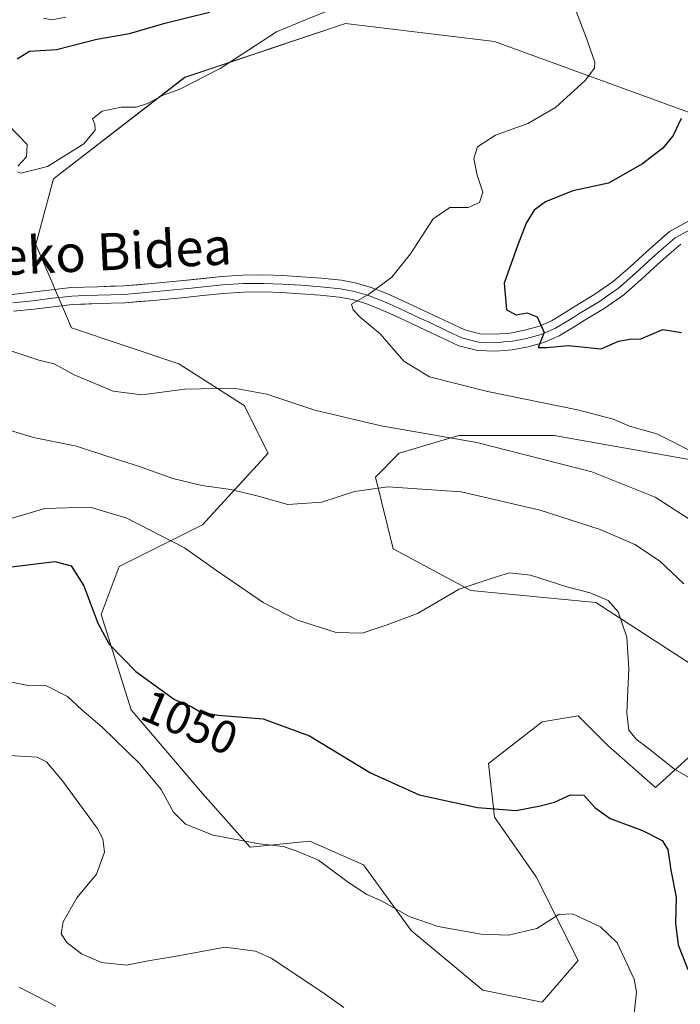
# Model space of a CAD drawing. Units: metres. Extents: x 641133 to 644583, y 4750702 to 4753086.
# Drawn here: x 643692 to 643835, y 4752153 to 4752366 of the extents above; entities that cross this region are included whole.
import ezdxf
from ezdxf.enums import TextEntityAlignment as Align

# ---------------------------------------------------------------- set-up
doc = ezdxf.new("R2010")
doc.units = ezdxf.units.M
doc.header["$MEASUREMENT"] = 0
for name, color, linetype, lineweight in [('Arbolado forestal CxS', 92, 'Continuous', 0), ('Curva de nivel maestra', 36, 'Continuous', 30), ('Curva de nivel normal', 36, 'Continuous', 0), ('Layer 0', 7, 'Continuous', 0), ('Pastizal CxS', 92, 'Continuous', 0), ('Rótulo de curva de nivel directora', 19, 'Continuous', 0), ('Texto cartográfico', 19, 'Continuous', 0)]:
    doc.layers.add(name, color=color, linetype=linetype, lineweight=lineweight)
doc.styles.add('Arial', font='txt', dxfattribs={"height": 0.2})

# ---------------------------------------------------------------- blocks, each defined once
blk = doc.blocks.new('*U150')
at = {"layer": 'Arbolado forestal CxS', "color": 92, "linetype": 'Continuous', "lineweight": 0}
for points in [[(643837.0283, 4752345.8465, 1023.6773), (643794.4955, 4752361.3241, 1031.8991), (643762.2733, 4752365.1945, 1031.1701), (643727.4725, 4752353.5875, 1030.4844), (643699.1165, 4752331.6625, 1032.0727), (643695.2491, 4752317.4747, 1033.1908), (643702.9827, 4752299.4189, 1033.8967), (643726.1821, 4752291.6795, 1034.4186), (643740.3597, 4752282.6515, 1036.4421), (643745.5153, 4752272.3335, 1038.2308), (643731.3369, 4752256.8561, 1043.6399), (643713.2921, 4752247.8287, 1047.8424), (643709.4249, 4752237.5107, 1049.514), (643715.8693, 4752216.8751, 1052.6369), (643731.3357, 4752198.8179, 1053.5874), (643741.6463, 4752187.2099, 1055.7843), (643754.5351, 4752188.4999, 1054.8344), (643766.1357, 4752183.3405, 1054.2867), (643776.4461, 4752169.1527, 1056.0036), (643791.9125, 4752156.2555, 1057.1936), (643804.8013, 4752153.6753, 1057.1991), (643812.5343, 4752162.7039, 1056.984), (643803.5129, 4752180.7599, 1053.348), (643794.4915, 4752193.6579, 1050.8216), (643793.2027, 4752205.2657, 1048.978), (643804.8027, 4752214.2933, 1047.5442), (643812.5357, 4752215.5833, 1046.466), (643818.9803, 4752209.1341, 1047.0078), (643829.2909, 4752200.1061, 1047.258), (643843.4689, 4752213.0027, 1041.907)], [(643838.3145, 4752225.9005, 1041.1561), (643816.4031, 4752240.0877, 1045.3258), (643789.3367, 4752242.6681, 1045.8524), (643772.5811, 4752251.6963, 1043.0929), (643768.7147, 4752267.1741, 1040.5848), (643773.8707, 4752272.3329, 1038.5373), (643786.7595, 4752276.2017, 1036.2563), (643807.3821, 4752276.2013, 1034.1192), (643843.4705, 4752269.7517, 1030.2003)]]:
    blk.add_polyline3d(points, dxfattribs=at)
blk = doc.blocks.new('*U155')
at = {"layer": 'Curva de nivel normal', "color": 36, "linetype": 'Continuous', "lineweight": 0}
blk.add_polyline3d([(643691.65, 4752156.89, 1065), (643699.63, 4752152.78, 1065)], dxfattribs=at)
blk = doc.blocks.new('*U175')
at = {"layer": 'Curva de nivel normal', "color": 36, "linetype": 'Continuous', "lineweight": 0}
blk.add_polyline3d([(643679.79, 4752255.28, 1045), (643697.19, 4752260.36, 1045), (643707.05, 4752260.7, 1045), (643714.96, 4752258.32, 1045), (643727.45, 4752251.92, 1045), (643734.34, 4752246.96, 1045), (643744.41, 4752240.04, 1045), (643751.84, 4752236.24, 1045), (643760.21, 4752233.62, 1045), (643765.85, 4752233.43, 1045), (643771.22, 4752235.25, 1045), (643777.79, 4752237.68, 1045), (643786.79, 4752242.96, 1045), (643794.18, 4752245.38, 1045), (643797.71, 4752246.5, 1045), (643802.28, 4752245.99, 1045), (643810.14, 4752243.46, 1045), (643815.19, 4752242.17, 1045), (643819.06, 4752240.48, 1045), (643821.23, 4752238.02, 1045), (643823.06, 4752232.58, 1045), (643823.54, 4752225.83, 1045), (643823.06, 4752216.21, 1045), (643823.51, 4752212.51, 1045), (643825.11, 4752210.54, 1045), (643827.78, 4752208.52, 1045), (643833.41, 4752204.02, 1045), (643840.04, 4752200.21, 1045)], dxfattribs=at)
blk = doc.blocks.new('*U179')
at = {"layer": 'Curva de nivel normal', "color": 36, "linetype": 'Continuous', "lineweight": 0}
blk.add_polyline3d([(643696.9, 4752366.38, 1020), (643698.77, 4752366.02, 1020), (643701.77, 4752366.58, 1020)], dxfattribs=at)
blk = doc.blocks.new('*U182')
at = {"layer": 'Curva de nivel normal', "color": 36, "linetype": 'Continuous', "lineweight": 0}
blk.add_polyline3d([(643687.11, 4752278.06, 1040), (643694.79, 4752275.74, 1040), (643704.1, 4752273.88, 1040), (643711.07, 4752271.56, 1040), (643717.48, 4752269.53, 1040), (643724.91, 4752266.89, 1040), (643731.2, 4752265.34, 1040), (643737.44, 4752264.52, 1040), (643743.68, 4752262.97, 1040), (643749.77, 4752261.22, 1040), (643757.1, 4752261.77, 1040), (643764.17, 4752264.05, 1040), (643771.42, 4752265.04, 1040), (643787.27, 4752263.96, 1040), (643804.37, 4752260.01, 1040), (643817.29, 4752255.88, 1040), (643824.82, 4752252.6, 1040), (643830.14, 4752249.06, 1040), (643835.44, 4752244.12, 1040)], dxfattribs=at)
blk = doc.blocks.new('*U188')
at = {"layer": 'Curva de nivel normal', "color": 36, "linetype": 'Continuous', "lineweight": 0}
blk.add_polyline3d([(643689.87, 4752294.5, 1035), (643695.91, 4752292.47, 1035), (643699.26, 4752291.63, 1035), (643703.59, 4752289.25, 1035), (643712.01, 4752285.72, 1035), (643718.21, 4752284.96, 1035), (643727.5, 4752286.22, 1035), (643738.08, 4752286.4, 1035), (643745.26, 4752285.08, 1035), (643755.61, 4752281.68, 1035), (643769.95, 4752278.28, 1035), (643790.66, 4752274.63, 1035), (643815.52, 4752268.31, 1035), (643829.21, 4752262.83, 1035), (643837.97, 4752257.2, 1035)], dxfattribs=at)
blk = doc.blocks.new('*U193')
at = {"layer": 'Curva de nivel normal', "color": 36, "linetype": 'Continuous', "lineweight": 0}
for points in [[(643689.26, 4752343.33, 1030), (643693.39, 4752339.04, 1030), (643693.26, 4752336.41, 1030), (643691.37, 4752334.4, 1030)], [(643691.32, 4752333.19, 1030), (643692.04, 4752332.86, 1030), (643697.78, 4752334.28, 1030), (643705.66, 4752339.22, 1030), (643708.14, 4752342.17, 1030), (643708.04, 4752343.48, 1030), (643707.56, 4752344.6, 1030), (643709.59, 4752346.28, 1030), (643713.75, 4752347.14, 1030), (643716.94, 4752347.12, 1030), (643719.45, 4752347.9, 1030), (643722.79, 4752349.72, 1030), (643726.29, 4752350.97, 1030), (643735.15, 4752355.52, 1030), (643747.29, 4752363.42, 1030), (643753.58, 4752366.02, 1030), (643759.11, 4752368.28, 1030)], [(643812.18, 4752367.69, 1030), (643814.21, 4752362.39, 1030), (643816.19, 4752356.88, 1030), (643816.09, 4752355.59, 1030), (643814.1, 4752352.94, 1030), (643807.64, 4752347.09, 1030), (643801.65, 4752343.59, 1030), (643794.66, 4752341.1, 1030), (643790.77, 4752338.54, 1030), (643789.99, 4752336.08, 1030), (643790.73, 4752332.41, 1030), (643791.92, 4752328.74, 1030), (643791.24, 4752326.54, 1030), (643788.74, 4752325.48, 1030), (643784.8, 4752325.45, 1030), (643781.2, 4752322.97, 1030), (643776.28, 4752315.41, 1030), (643772.28, 4752310.41, 1030), (643767.28, 4752306.74, 1030), (643763.53, 4752304.57, 1030), (643763.92, 4752303.32, 1030), (643765.43, 4752301.72, 1030), (643769.73, 4752298.18, 1030), (643774.87, 4752292.24, 1030), (643780.38, 4752288.86, 1030), (643792.94, 4752285.65, 1030), (643812.45, 4752281.74, 1030), (643820.14, 4752279.71, 1030), (643823.68, 4752278.2, 1030), (643829.54, 4752276.55, 1030), (643838.15, 4752272.22, 1030)]]:
    blk.add_polyline3d(points, dxfattribs=at)
blk = doc.blocks.new('*U200')
at = {"layer": 'Curva de nivel normal', "color": 36, "linetype": 'Continuous', "lineweight": 0}
blk.add_polyline3d([(643690.02, 4752222.88, 1055), (643693.29, 4752222.18, 1055), (643697.57, 4752222.09, 1055), (643702.11, 4752219.78, 1055), (643705.23, 4752216.86, 1055), (643709.6, 4752213.1, 1055), (643717.77, 4752205.18, 1055), (643722.39, 4752199.62, 1055), (643725.03, 4752194.74, 1055), (643727.66, 4752192.18, 1055), (643733.63, 4752189.76, 1055), (643743.66, 4752187.88, 1055), (643748.79, 4752187.36, 1055), (643751.6, 4752186.41, 1055), (643756.44, 4752184.39, 1055), (643762.87, 4752179.54, 1055), (643766.86, 4752176.96, 1055), (643770.01, 4752175.58, 1055), (643776.01, 4752172.23, 1055), (643782.28, 4752170.06, 1055), (643791.55, 4752168.39, 1055), (643797.51, 4752168.17, 1055), (643803.59, 4752169.62, 1055), (643808.4, 4752172.61, 1055), (643811.34, 4752172.77, 1055), (643817.38, 4752170, 1055), (643821, 4752166.54, 1055), (643824.68, 4752158.67, 1055), (643825.2, 4752155.89, 1055), (643824.63, 4752150.54, 1055)], dxfattribs=at)
blk = doc.blocks.new('*U208')
at = {"layer": 'Curva de nivel maestra', "color": 36, "linetype": 'Continuous', "lineweight": 30}
blk.add_polyline3d([(643689.45, 4752247.69, 1050), (643699.39, 4752248.95, 1050), (643702.93, 4752247.97, 1050), (643705.65, 4752243.67, 1050), (643708.65, 4752235.6, 1050), (643711.11, 4752231.07, 1050), (643716.88, 4752225.17, 1050), (643725.28, 4752219.12, 1050), (643729, 4752217.5, 1050), (643730.97, 4752216.36, 1050), (643734.75, 4752215.74, 1050), (643744.46, 4752214.96, 1050), (643754.45, 4752211.24, 1050), (643767.66, 4752203.28, 1050), (643778.2, 4752198.49, 1050), (643790.79, 4752195.74, 1050), (643799.13, 4752195.13, 1050), (643804.34, 4752196.15, 1050), (643807.41, 4752196.88, 1050), (643810.9, 4752198.52, 1050), (643813.75, 4752198.45, 1050), (643816.13, 4752195.75, 1050), (643819.45, 4752193.4, 1050), (643826.49, 4752190.76, 1050), (643830.7, 4752188.6, 1050), (643831.92, 4752186.66, 1050), (643832.58, 4752182.22, 1050), (643833.78, 4752176.41, 1050), (643833.58, 4752170.74, 1050), (643834.18, 4752166.08, 1050), (643836.3, 4752160.74, 1050)], dxfattribs=at)
blk = doc.blocks.new('*U213')
at = {"layer": 'Curva de nivel maestra', "color": 36, "linetype": 'Continuous', "lineweight": 30}
for points in [[(643691.23, 4752357.59, 1025), (643693.88, 4752359.22, 1025), (643699.78, 4752359.58, 1025), (643708.45, 4752361.85, 1025), (643715.55, 4752363.04, 1025), (643723.48, 4752365.39, 1025), (643732.82, 4752367.67, 1025)], [(643834.81, 4752344.67, 1025), (643833.1, 4752340.98, 1025), (643830.87, 4752338.28, 1025), (643826.47, 4752334.87, 1025), (643819.12, 4752330.7, 1025), (643811.38, 4752329.02, 1025), (643805.47, 4752326.7, 1025), (643803.04, 4752324.85, 1025), (643801.28, 4752322.08, 1025), (643799.48, 4752317.38, 1025), (643796.53, 4752309.08, 1025), (643797.03, 4752303.35, 1025), (643799.16, 4752302.25, 1025), (643801.54, 4752302.69, 1025), (643803.68, 4752301.83, 1025), (643805.18, 4752298.4, 1025), (643803.92, 4752295.19, 1025), (643805.68, 4752295.2, 1025), (643810.41, 4752295.64, 1025), (643817.54, 4752294.89, 1025), (643821.26, 4752296.53, 1025), (643823.74, 4752296.99, 1025), (643826.09, 4752297.1, 1025), (643830.9, 4752299.06, 1025), (643834.91, 4752298.43, 1025)]]:
    blk.add_polyline3d(points, dxfattribs=at)

msp = doc.modelspace()

# ---------------------------------------------------------------- linework, layer by layer
at = {"layer": 'Arbolado forestal CxS', "color": 92, "linetype": 'Continuous', "lineweight": 0}
for points in [[(643837.03, 4752345.85, 1023.68), (643794.5, 4752361.32, 1031.9), (643762.27, 4752365.19, 1031.17), (643727.47, 4752353.59, 1030.48), (643699.12, 4752331.66, 1032.07), (643695.25, 4752317.47, 1033.19), (643702.98, 4752299.42, 1033.9), (643726.18, 4752291.68, 1034.42), (643740.36, 4752282.65, 1036.44), (643745.52, 4752272.33, 1038.23), (643731.34, 4752256.86, 1043.64), (643713.29, 4752247.83, 1047.84), (643709.42, 4752237.51, 1049.51), (643715.87, 4752216.88, 1052.64), (643731.34, 4752198.82, 1053.59), (643741.65, 4752187.21, 1055.78), (643754.54, 4752188.5, 1054.83), (643766.14, 4752183.34, 1054.29), (643776.45, 4752169.15, 1056), (643791.91, 4752156.26, 1057.19), (643804.8, 4752153.68, 1057.2), (643812.53, 4752162.7, 1056.98), (643803.51, 4752180.76, 1053.35), (643794.49, 4752193.66, 1050.82), (643793.2, 4752205.27, 1048.98), (643804.8, 4752214.29, 1047.54), (643812.54, 4752215.58, 1046.47), (643818.98, 4752209.13, 1047.01), (643829.29, 4752200.11, 1047.26), (643843.47, 4752213, 1041.91)], [(643838.31, 4752225.9, 1041.16), (643816.4, 4752240.09, 1045.33), (643789.34, 4752242.67, 1045.85), (643772.58, 4752251.7, 1043.09), (643768.71, 4752267.17, 1040.58), (643773.87, 4752272.33, 1038.54), (643786.76, 4752276.2, 1036.26), (643807.38, 4752276.2, 1034.12), (643843.47, 4752269.75, 1030.2)]]:
    msp.add_polyline3d(points, dxfattribs=at)
at = {"layer": 'Curva de nivel normal', "color": 36, "linetype": 'Continuous', "lineweight": 0}
msp.add_polyline3d([(643761.89, 4752152.54, 1060), (643757.14, 4752155.88, 1060), (643746.19, 4752163.18, 1060), (643742.78, 4752164.72, 1060), (643736.24, 4752165.54, 1060), (643725.29, 4752163.58, 1060), (643719.54, 4752162.64, 1060), (643714.86, 4752161.68, 1060), (643709.45, 4752162.28, 1060), (643705.18, 4752164.16, 1060), (643701.95, 4752166.59, 1060), (643700.79, 4752168.47, 1060), (643701.19, 4752171.08, 1060), (643704.15, 4752176.22, 1060), (643708.43, 4752181.32, 1060), (643710.11, 4752186.08, 1060), (643709.76, 4752189.01, 1060), (643708.53, 4752191.29, 1060), (643701.08, 4752201.53, 1060), (643697.59, 4752205.66, 1060), (643695.56, 4752206.65, 1060), (643685.85, 4752207.24, 1060)], dxfattribs=at)
at = {"layer": 'Layer 0', "linetype": 'Continuous', "lineweight": 0}
for points in [[(643842.35, 4752325.71), (643832.32, 4752320.27), (643827.35, 4752315.9), (643823.77, 4752312.64), (643820.16, 4752309.45), (643816.16, 4752306.69), (643811.94, 4752304.14), (643809.39, 4752302.54), (643806.79, 4752300.97), (643803.95, 4752299.75), (643800.95, 4752298.94), (643797.81, 4752298.32), (643794.67, 4752298.06), (643791.3, 4752298.17), (643788.02, 4752299.04), (643784.63, 4752300.62), (643781.28, 4752302.21), (643777.9, 4752303.8), (643774.5, 4752305.38), (643771.2, 4752306.83), (643767.82, 4752308.14), (643764.65, 4752309.11), (643761.4, 4752309.71), (643757.09, 4752310.15), (643752.77, 4752310.48), (643748.67, 4752310.73), (643744.56, 4752310.88), (643740.03, 4752310.83), (643735.49, 4752310.53), (643726.48, 4752309.59), (643720.38, 4752309.02), (643714.28, 4752308.5), (643708.59, 4752308.33), (643702.9, 4752308.14), (643698.66, 4752307.65), (643694.42, 4752307.13), (643690.13, 4752306.67)], [(643838.55, 4752321.62), (643833.53, 4752318.9), (643831.05, 4752316.72), (643829.82, 4752315.63), (643828.58, 4752314.54), (643826.79, 4752312.91), (643824.99, 4752311.28), (643821.29, 4752308.01), (643819.16, 4752306.54), (643817.16, 4752305.16), (643815.02, 4752303.86), (643812.91, 4752302.58), (643811.63, 4752301.78), (643810.35, 4752300.98), (643807.63, 4752299.34), (643804.56, 4752298.02), (643801.37, 4752297.16), (643798.07, 4752296.51), (643796.5, 4752296.38), (643794.72, 4752296.23), (643791.03, 4752296.35), (643787.4, 4752297.31), (643785.55, 4752298.18), (643783.85, 4752298.97), (643780.5, 4752300.56), (643778.82, 4752301.35), (643777.13, 4752302.14), (643773.75, 4752303.71), (643770.5, 4752305.14), (643768.91, 4752305.76), (643767.22, 4752306.41), (643764.22, 4752307.33), (643761.15, 4752307.9), (643756.93, 4752308.33), (643752.65, 4752308.65), (643748.58, 4752308.9), (643746.59, 4752308.98), (643744.54, 4752309.05), (643740.1, 4752309), (643735.65, 4752308.71), (643728.93, 4752308.01), (643726.66, 4752307.77), (643720.55, 4752307.2), (643714.39, 4752306.67), (643708.65, 4752306.5), (643705.88, 4752306.41), (643703.04, 4752306.31), (643698.88, 4752305.83), (643694.63, 4752305.31), (643690.29, 4752304.85)], [(643690.45, 4752303.02), (643694.84, 4752303.49), (643699.09, 4752304.01), (643703.17, 4752304.48), (643708.7, 4752304.67), (643714.49, 4752304.84), (643720.71, 4752305.37), (643726.84, 4752305.94), (643731.37, 4752306.42), (643735.8, 4752306.88), (643740.17, 4752307.17), (643744.51, 4752307.22), (643748.48, 4752307.07), (643752.52, 4752306.82), (643756.76, 4752306.5), (643760.89, 4752306.08), (643763.78, 4752305.55), (643766.62, 4752304.68), (643769.8, 4752303.44), (643772.99, 4752302.04), (643776.35, 4752300.48), (643779.72, 4752298.9), (643783.07, 4752297.31), (643786.77, 4752295.58), (643790.76, 4752294.52), (643794.76, 4752294.39), (643798.32, 4752294.69), (643801.78, 4752295.37), (643805.16, 4752296.28), (643808.46, 4752297.7), (643811.31, 4752299.42), (643813.87, 4752301.02), (643818.15, 4752303.62), (643822.42, 4752306.56), (643826.21, 4752309.91), (643829.8, 4752313.17), (643832.26, 4752315.34), (643834.74, 4752317.52)]]:
    msp.add_lwpolyline(points, dxfattribs=at)
for points in [[(643690.13, 4752306.67, 1033.96), (643694.42, 4752307.13, 1033.75), (643698.66, 4752307.65, 1033.49), (643702.9, 4752308.14, 1033.24), (643705.75, 4752308.24, 1033.08), (643708.59, 4752308.33, 1032.86), (643711.44, 4752308.42, 1032.63), (643714.28, 4752308.5, 1032.49), (643717.33, 4752308.76, 1032.31), (643720.38, 4752309.02, 1032.14), (643723.43, 4752309.31, 1031.97), (643726.48, 4752309.59, 1031.82), (643730.99, 4752310.06, 1031.63), (643735.49, 4752310.53, 1031.51), (643740.03, 4752310.83, 1031.42), (643744.56, 4752310.88, 1031.29), (643748.67, 4752310.73, 1031.14), (643752.77, 4752310.48, 1030.99), (643757.09, 4752310.15, 1030.82), (643761.4, 4752309.71, 1030.46), (643764.65, 4752309.11, 1030.28), (643767.82, 4752308.14, 1030.05), (643771.2, 4752306.83, 1029.77), (643774.5, 4752305.38, 1029.38), (643777.9, 4752303.8, 1028.92), (643781.28, 4752302.21, 1028.49), (643784.63, 4752300.62, 1027.66), (643788.02, 4752299.04, 1026.96), (643791.3, 4752298.17, 1026.41), (643794.67, 4752298.06, 1026.01), (643797.81, 4752298.32, 1025.67), (643800.95, 4752298.94, 1025.33), (643803.95, 4752299.75, 1024.97), (643806.79, 4752300.97, 1024.69), (643809.39, 4752302.54, 1024.45), (643811.94, 4752304.14, 1024.13), (643816.16, 4752306.69, 1023.65), (643820.16, 4752309.45, 1023.11), (643823.77, 4752312.64, 1022.7), (643827.35, 4752315.9, 1022.18), (643829.84, 4752318.09, 1021.86), (643832.32, 4752320.27, 1021.6), (643835.66, 4752322.08, 1021.23)], [(643834.74, 4752317.52, 1021.51), (643832.26, 4752315.34, 1021.76), (643829.8, 4752313.17, 1022.03), (643826.21, 4752309.91, 1022.47), (643824.32, 4752308.24, 1022.76), (643822.42, 4752306.56, 1023.12), (643820.29, 4752305.09, 1023.34), (643818.15, 4752303.62, 1023.54), (643816.01, 4752302.32, 1023.78), (643813.87, 4752301.02, 1024.09), (643811.31, 4752299.42, 1024.41), (643808.46, 4752297.7, 1024.75), (643805.16, 4752296.28, 1025.16), (643801.78, 4752295.37, 1025.35), (643798.32, 4752294.69, 1025.63), (643794.76, 4752294.39, 1025.95), (643790.76, 4752294.52, 1026.36), (643786.77, 4752295.58, 1027.02), (643783.07, 4752297.31, 1027.69), (643779.72, 4752298.9, 1028.18), (643776.35, 4752300.48, 1028.67), (643772.99, 4752302.04, 1029.2), (643769.8, 4752303.44, 1029.43), (643766.62, 4752304.68, 1029.65), (643763.78, 4752305.55, 1030), (643760.89, 4752306.08, 1030.26), (643756.76, 4752306.5, 1030.52), (643752.52, 4752306.82, 1030.68), (643748.48, 4752307.07, 1030.85), (643744.51, 4752307.22, 1031.02), (643740.17, 4752307.17, 1031.21), (643735.8, 4752306.88, 1031.35), (643731.37, 4752306.42, 1031.52), (643726.84, 4752305.94, 1031.66), (643723.78, 4752305.66, 1031.81), (643720.71, 4752305.37, 1031.95), (643717.6, 4752305.11, 1032.08), (643714.49, 4752304.84, 1032.24), (643711.6, 4752304.76, 1032.42), (643708.7, 4752304.67, 1032.62), (643705.94, 4752304.58, 1032.8), (643703.17, 4752304.48, 1032.94), (643699.09, 4752304.01, 1033.25), (643694.84, 4752303.49, 1033.62), (643690.45, 4752303.02, 1033.93)]]:
    msp.add_polyline3d(points, dxfattribs=at)
at = {"layer": 'Pastizal CxS', "color": 92, "linetype": 'Continuous', "lineweight": 0}
for points in [[(643843.47, 4752213, 1041.91), (643829.29, 4752200.11, 1047.26), (643818.98, 4752209.13, 1047.01), (643812.54, 4752215.58, 1046.47), (643804.8, 4752214.29, 1047.54), (643793.2, 4752205.27, 1048.98), (643794.49, 4752193.66, 1050.82), (643803.51, 4752180.76, 1053.35), (643812.53, 4752162.7, 1056.98), (643804.8, 4752153.68, 1057.2), (643791.91, 4752156.26, 1057.19), (643776.45, 4752169.15, 1056), (643766.14, 4752183.34, 1054.29), (643754.54, 4752188.5, 1054.83), (643741.65, 4752187.21, 1055.78), (643731.34, 4752198.82, 1053.59), (643715.87, 4752216.88, 1052.64), (643709.42, 4752237.51, 1049.51), (643713.29, 4752247.83, 1047.84), (643731.34, 4752256.86, 1043.64), (643745.52, 4752272.33, 1038.23), (643740.36, 4752282.65, 1036.44), (643726.18, 4752291.68, 1034.42), (643702.98, 4752299.42, 1033.9), (643695.25, 4752317.47, 1033.19), (643699.12, 4752331.66, 1032.07), (643727.47, 4752353.59, 1030.48), (643762.27, 4752365.19, 1031.17), (643794.5, 4752361.32, 1031.9), (643837.03, 4752345.85, 1023.68)], [(643837.03, 4752345.85, 1023.68), (643794.5, 4752361.32, 1031.9), (643762.27, 4752365.19, 1031.17), (643727.47, 4752353.59, 1030.48), (643699.12, 4752331.66, 1032.07), (643695.25, 4752317.47, 1033.19), (643702.98, 4752299.42, 1033.9), (643726.18, 4752291.68, 1034.42), (643740.36, 4752282.65, 1036.44), (643745.52, 4752272.33, 1038.23), (643731.34, 4752256.86, 1043.64), (643713.29, 4752247.83, 1047.84), (643709.42, 4752237.51, 1049.51), (643715.87, 4752216.88, 1052.64), (643731.34, 4752198.82, 1053.59), (643741.65, 4752187.21, 1055.78), (643754.54, 4752188.5, 1054.83), (643766.14, 4752183.34, 1054.29), (643776.45, 4752169.15, 1056), (643791.91, 4752156.26, 1057.19), (643804.8, 4752153.68, 1057.2), (643812.53, 4752162.7, 1056.98), (643803.51, 4752180.76, 1053.35), (643794.49, 4752193.66, 1050.82), (643793.2, 4752205.27, 1048.98), (643804.8, 4752214.29, 1047.54), (643812.54, 4752215.58, 1046.47), (643818.98, 4752209.13, 1047.01), (643829.29, 4752200.11, 1047.26), (643843.47, 4752213, 1041.91)], [(643843.47, 4752269.75, 1030.2), (643807.38, 4752276.2, 1034.12), (643786.76, 4752276.2, 1036.26), (643773.87, 4752272.33, 1038.54), (643768.71, 4752267.17, 1040.58), (643772.58, 4752251.7, 1043.09), (643789.34, 4752242.67, 1045.85), (643816.4, 4752240.09, 1045.33), (643838.31, 4752225.9, 1041.16)], [(643838.31, 4752225.9, 1041.16), (643816.4, 4752240.09, 1045.33), (643789.34, 4752242.67, 1045.85), (643772.58, 4752251.7, 1043.09), (643768.71, 4752267.17, 1040.58), (643773.87, 4752272.33, 1038.54), (643786.76, 4752276.2, 1036.26), (643807.38, 4752276.2, 1034.12), (643843.47, 4752269.75, 1030.2)]]:
    msp.add_polyline3d(points, dxfattribs=at)

# ---------------------------------------------------------------- block references
at = {"layer": 'Arbolado forestal CxS', "color": 92, "linetype": 'Continuous', "lineweight": 0}
msp.add_blockref('*U150', (0, 0), dxfattribs=at)
at = {"layer": 'Curva de nivel maestra', "color": 36, "linetype": 'Continuous', "lineweight": 30}
for name in ['*U213', '*U208']:
    msp.add_blockref(name, (0, 0), dxfattribs=at)
at = {"layer": 'Curva de nivel normal', "color": 36, "linetype": 'Continuous', "lineweight": 0}
for name in ['*U193', '*U179', '*U200', '*U175', '*U182', '*U188', '*U155']:
    msp.add_blockref(name, (0, 0), dxfattribs=at)

# ---------------------------------------------------------------- texts
at = {"layer": 'Rótulo de curva de nivel directora', "color": 19, "linetype": 'Continuous', "lineweight": 0, "style": 'Arial'}
msp.add_text('1050', height=7, rotation=-22.7734, dxfattribs=at).set_placement((643728.54, 4752214.16), align=Align.MIDDLE_CENTER)
at = {"layer": 'Texto cartográfico', "color": 19, "linetype": 'Continuous', "lineweight": 0, "style": 'Arial'}
msp.add_text('Arbialdeko Bidea', height=8, rotation=2.7339, dxfattribs=at).set_placement((643694.21, 4752315.11), align=Align.MIDDLE_CENTER)

doc.saveas('drawing.dxf')
